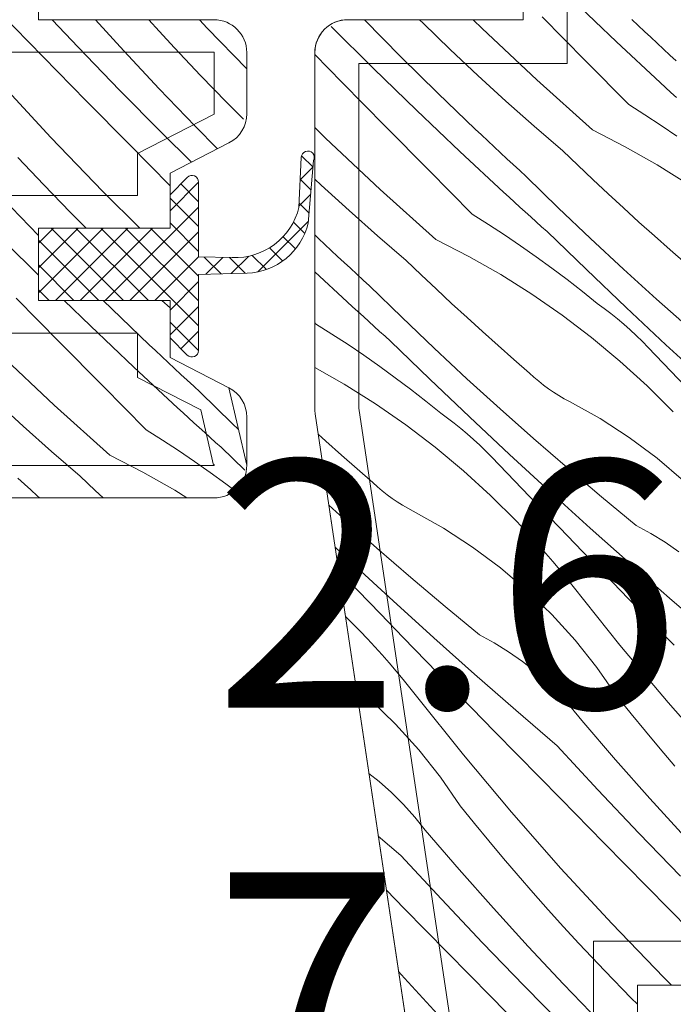
# Model space of a CAD drawing. Units: millimetres. Extents: x -2909 to 1378, y -4086 to 3706.
# Drawn here: x 669 to 699, y -3295 to -3250 of the extents above; entities that cross this region are included whole.
import ezdxf

# ---------------------------------------------------------------- set-up
doc = ezdxf.new("R2010")
doc.units = ezdxf.units.MM
doc.header["$MEASUREMENT"] = 0
for name, color, linetype, lineweight in [('0_Toll_száma__1', 7, 'Continuous', 5), ('0_Toll_száma__2', 7, 'Continuous', 13), ('0_Toll_száma__7', 7, 'Continuous', 35)]:
    doc.layers.add(name, color=color, linetype=linetype, lineweight=lineweight)
doc.layers.add('0_Toll_száma__87', color=7, linetype='Continuous', lineweight=5, true_color=0x6a6a6a)
doc.styles.add('ELKÉSZÜLT_STÍLUS_1', font='txt')
doc.styles.add('ELKÉSZÜLT_STÍLUS_2', font='txt')
doc.dimstyles.new('ELKÉSZÜLT_STÍLUS__1', dxfattribs={"dimtxt": 11.25, "dimasz": 6.65, "dimexe": 0.18, "dimexo": 0, "dimgap": 0.09, "dimtad": 1, "dimlfac": 0.001, "dimzin": 0, "dimdsep": 46, "dimtxsty": 'ELKÉSZÜLT_STÍLUS_1', "dimblk": 'ARROWHEAD_6', "dimblk1": 'ARROWHEAD_6', "dimblk2": 'ARROWHEAD_6', "dimcen": 0.09, "dimclrd": 7, "dimclre": 7, "dimclrt": 7, "dimadec": 0, "dimazin": 0, "dimtfac": 1, "dimtdec": 4, "dimtmove": 2, "dimatfit": 3, "dimfxl": 1, "dimtolj": 1, "dimtzin": 0, "dimarcsym": 0})
doc.dimstyles.new('ELKÉSZÜLT_STÍLUS__11', dxfattribs={"dimtxt": 8, "dimasz": 6.65, "dimexe": 0.18, "dimexo": 0, "dimgap": 0.09, "dimtad": 1, "dimlfac": 0.001, "dimzin": 0, "dimdsep": 46, "dimtxsty": 'ELKÉSZÜLT_STÍLUS_2', "dimblk": 'ARROWHEAD_6', "dimblk1": 'ARROWHEAD_6', "dimblk2": 'ARROWHEAD_6', "dimcen": 0.09, "dimclrd": 7, "dimclre": 7, "dimclrt": 7, "dimadec": 0, "dimazin": 0, "dimtfac": 1, "dimtdec": 4, "dimtmove": 2, "dimatfit": 3, "dimfxl": 1, "dimtolj": 1, "dimtzin": 0, "dimarcsym": 0})
doc.dimstyles.new('ELKÉSZÜLT_STÍLUS__2', dxfattribs={"dimtxt": 11.25, "dimasz": 6.65, "dimexe": 0.18, "dimexo": 0, "dimgap": 0.09, "dimtad": 1, "dimtih": 1, "dimtoh": 1, "dimlfac": 0.001, "dimzin": 0, "dimdsep": 46, "dimtxsty": 'ELKÉSZÜLT_STÍLUS_1', "dimblk": 'ARROWHEAD_6', "dimblk1": 'ARROWHEAD_6', "dimblk2": 'ARROWHEAD_6', "dimcen": 0.09, "dimclrd": 7, "dimclre": 7, "dimclrt": 7, "dimadec": 0, "dimazin": 0, "dimtfac": 1, "dimtdec": 4, "dimtmove": 0, "dimatfit": 3, "dimfxl": 1, "dimtolj": 1, "dimtzin": 0, "dimarcsym": 0})
doc.dimstyles.new('ELKÉSZÜLT_STÍLUS__3', dxfattribs={"dimtxt": 11.25, "dimasz": 6.65, "dimexe": 0.18, "dimexo": 0, "dimgap": 0.09, "dimtad": 1, "dimtih": 1, "dimtoh": 1, "dimlfac": 0.001, "dimzin": 0, "dimdsep": 46, "dimtxsty": 'ELKÉSZÜLT_STÍLUS_1', "dimblk": 'ARROWHEAD_6', "dimblk1": 'ARROWHEAD_6', "dimblk2": 'ARROWHEAD_6', "dimcen": 0.09, "dimclrd": 7, "dimclre": 7, "dimclrt": 7, "dimadec": 0, "dimazin": 0, "dimtfac": 1, "dimtdec": 4, "dimtmove": 2, "dimatfit": 3, "dimfxl": 1, "dimtolj": 1, "dimtzin": 0, "dimarcsym": 0})
doc.dimstyles.new('ELKÉSZÜLT_STÍLUS__5', dxfattribs={"dimtxt": 11.25, "dimasz": 6.65, "dimexe": 0.18, "dimexo": 0, "dimgap": 0.09, "dimtad": 1, "dimlfac": 0.001, "dimzin": 0, "dimdsep": 46, "dimtxsty": 'ELKÉSZÜLT_STÍLUS_1', "dimblk": 'ARROWHEAD_6', "dimblk1": 'ARROWHEAD_6', "dimblk2": 'ARROWHEAD_6', "dimcen": 0.09, "dimclrd": 7, "dimclre": 7, "dimclrt": 7, "dimadec": 0, "dimazin": 0, "dimtfac": 1, "dimtdec": 4, "dimtmove": 0, "dimatfit": 3, "dimfxl": 1, "dimtolj": 1, "dimtzin": 0, "dimarcsym": 0})
doc.dimstyles.new('ELKÉSZÜLT_STÍLUS__9', dxfattribs={"dimtxt": 0.18, "dimasz": 14.592, "dimexe": 0.18, "dimexo": 0.0625, "dimgap": 0.09, "dimtad": 0, "dimtih": 1, "dimtoh": 1, "dimdec": 4, "dimzin": 0, "dimdsep": 46, "dimcen": 0.09, "dimadec": 0, "dimazin": 0, "dimtfac": 1, "dimtdec": 4, "dimtmove": 0, "dimatfit": 3, "dimldrblk": 'ARROWHEAD_5', "dimfxl": 1, "dimtolj": 1, "dimtzin": 0, "dimarcsym": 0})

# ---------------------------------------------------------------- blocks, each defined once
blk = doc.blocks.new('*X35')
at = {"layer": '0_Toll_száma__87', "linetype": 'Continuous'}
for p, q in [((696.563, -3251.144), (694.587, -3249.267)), ((685.084, -3250.147), (685.073, -3250.135)), ((686.742, -3251.826), (685.084, -3250.147)), ((687.751, -3250.294), (687.592, -3250.135)), ((690.446, -3250.536), (690.04, -3250.135)), ((695.15, -3252.005), (693.177, -3250.004)), ((697.548, -3250.395), (697.26, -3250.123)), ((685.498, -3252.364), (683.562, -3250.445)), ((688.989, -3251.496), (687.751, -3250.294)), ((692.932, -3252.879), (690.446, -3250.536)), ((697.837, -3250.667), (697.548, -3250.395)), ((698.127, -3250.938), (697.837, -3250.667)), ((698.417, -3251.208), (698.127, -3250.938)), ((690.245, -3252.678), (688.989, -3251.496)), ((698.559, -3253), (696.563, -3251.144)), ((698.708, -3251.478), (698.417, -3251.208)), ((698.999, -3251.747), (698.708, -3251.478)), ((684.07, -3252.997), (682.82, -3251.728)), ((688.423, -3253.484), (686.742, -3251.826)), ((699.292, -3252.015), (698.999, -3251.747)), ((687.454, -3254.262), (685.498, -3252.364)), ((697.124, -3254.005), (695.15, -3252.005)), ((691.518, -3253.842), (690.245, -3252.678)), ((686.043, -3254.999), (684.07, -3252.997)), ((695.473, -3255.162), (692.932, -3252.879)), ((698.805, -3253.227), (698.559, -3253)), ((699.051, -3253.452), (698.805, -3253.227)), ((690.126, -3255.118), (688.423, -3253.484)), ((699.298, -3253.678), (699.051, -3253.452)), ((692.809, -3254.986), (691.518, -3253.842)), ((697.124, -3254.005), (697.866, -3254.472)), ((689.43, -3256.139), (687.454, -3254.262)), ((697.866, -3254.472), (698.599, -3254.952)), ((683.312, -3255.531), (682.82, -3255.045)), ((688.016, -3257), (686.043, -3254.999)), ((694.116, -3256.111), (692.809, -3254.986)), ((698.599, -3254.952), (699.325, -3255.443)), ((685.798, -3257.874), (683.312, -3255.531)), ((690.415, -3255.39), (690.126, -3255.118)), ((690.704, -3255.662), (690.415, -3255.39)), ((695.473, -3255.162), (696.968, -3255.927)), ((690.993, -3255.933), (690.704, -3255.662)), ((691.283, -3256.203), (690.993, -3255.933)), ((696.968, -3255.927), (698.428, -3256.758)), ((691.425, -3257.995), (689.43, -3256.139)), ((691.574, -3256.473), (691.283, -3256.203)), ((694.802, -3256.77), (694.116, -3256.111)), ((691.866, -3256.742), (691.574, -3256.473)), ((692.158, -3257.01), (691.866, -3256.742)), ((695.493, -3257.425), (694.802, -3256.77)), ((698.428, -3256.758), (699.85, -3257.653)), ((689.991, -3259), (688.016, -3257)), ((692.451, -3257.278), (692.158, -3257.01)), ((693.911, -3258.704), (692.451, -3257.278)), ((683.111, -3257.673), (682.82, -3257.399)), ((684.384, -3258.837), (683.111, -3257.673)), ((696.188, -3258.074), (695.493, -3257.425)), ((688.339, -3260.157), (685.798, -3257.874)), ((691.671, -3258.222), (691.425, -3257.995)), ((691.918, -3258.447), (691.671, -3258.222)), ((696.888, -3258.718), (696.188, -3258.074)), ((692.164, -3258.673), (691.918, -3258.447)), ((692.411, -3258.898), (692.164, -3258.673)), ((685.675, -3259.981), (684.384, -3258.837)), ((689.991, -3259), (690.732, -3259.467)), ((692.658, -3259.123), (692.411, -3258.898)), ((692.906, -3259.348), (692.658, -3259.123)), ((695.389, -3260.112), (693.911, -3258.704)), ((697.593, -3259.358), (696.888, -3258.718)), ((690.732, -3259.467), (691.466, -3259.947)), ((693.154, -3259.572), (692.906, -3259.348)), ((693.402, -3259.796), (693.154, -3259.572)), ((698.302, -3259.992), (697.593, -3259.358)), ((682.993, -3260.113), (682.82, -3259.947)), ((686.983, -3261.106), (685.675, -3259.981)), ((691.466, -3259.947), (692.191, -3260.438)), ((695.194, -3261.529), (693.402, -3259.796)), ((699.015, -3260.622), (698.302, -3259.992)), ((683.281, -3260.385), (682.993, -3260.113)), ((683.57, -3260.657), (683.281, -3260.385)), ((688.339, -3260.157), (689.834, -3260.922)), ((692.191, -3260.438), (692.909, -3260.942)), ((696.883, -3261.504), (695.389, -3260.112)), ((683.86, -3260.928), (683.57, -3260.657)), ((684.15, -3261.198), (683.86, -3260.928)), ((689.834, -3260.922), (691.294, -3261.753)), ((699.733, -3261.246), (699.015, -3260.622)), ((684.441, -3261.468), (684.15, -3261.198)), ((687.669, -3261.765), (686.983, -3261.106)), ((692.909, -3260.942), (693.618, -3261.456)), ((684.292, -3262.99), (682.82, -3261.622)), ((684.732, -3261.737), (684.441, -3261.468)), ((685.024, -3262.005), (684.732, -3261.737)), ((688.359, -3262.42), (687.669, -3261.765)), ((691.294, -3261.753), (692.716, -3262.648)), ((693.618, -3261.456), (694.319, -3261.983)), ((697.001, -3263.248), (695.194, -3261.529)), ((698.393, -3262.877), (696.883, -3261.504)), ((685.317, -3262.273), (685.024, -3262.005)), ((686.778, -3263.699), (685.317, -3262.273)), ((694.319, -3261.983), (695.011, -3262.521)), ((689.055, -3263.069), (688.359, -3262.42)), ((692.716, -3262.648), (694.097, -3263.605)), ((695.011, -3262.521), (695.694, -3263.07)), ((684.538, -3263.217), (684.292, -3262.99)), ((689.755, -3263.713), (689.055, -3263.069)), ((696.004, -3263.297), (695.694, -3263.07)), ((699.92, -3264.232), (698.393, -3262.877)), ((684.784, -3263.442), (684.538, -3263.217)), ((685.031, -3263.668), (684.784, -3263.442)), ((694.097, -3263.605), (695.434, -3264.622)), ((696.309, -3263.531), (696.004, -3263.297)), ((696.608, -3263.772), (696.309, -3263.531)), ((698.822, -3264.952), (697.001, -3263.248)), ((682.857, -3263.995), (682.82, -3263.957)), ((682.857, -3263.995), (683.598, -3264.462)), ((685.278, -3263.893), (685.031, -3263.668)), ((685.525, -3264.118), (685.278, -3263.893)), ((688.255, -3265.107), (686.778, -3263.699)), ((690.459, -3264.353), (689.755, -3263.713)), ((696.902, -3264.02), (696.608, -3263.772)), ((697.189, -3264.275), (696.902, -3264.02)), ((683.598, -3264.462), (684.332, -3264.942)), ((685.772, -3264.343), (685.525, -3264.118)), ((686.02, -3264.567), (685.772, -3264.343)), ((691.168, -3264.987), (690.459, -3264.353)), ((697.471, -3264.537), (697.189, -3264.275)), ((684.332, -3264.942), (685.058, -3265.433)), ((686.268, -3264.791), (686.02, -3264.567)), ((688.061, -3266.524), (686.268, -3264.791)), ((695.434, -3264.622), (696.724, -3265.698)), ((697.746, -3264.805), (697.471, -3264.537)), ((698.015, -3265.079), (697.746, -3264.805)), ((700.657, -3266.641), (698.822, -3264.952)), ((689.749, -3266.499), (688.255, -3265.107)), ((691.882, -3265.617), (691.168, -3264.987)), ((699.048, -3266.157), (698.015, -3265.079)), ((685.058, -3265.433), (685.775, -3265.937)), ((692.599, -3266.241), (691.882, -3265.617)), ((696.724, -3265.698), (697.966, -3266.829)), ((682.82, -3265.985), (684.161, -3266.748)), ((685.775, -3265.937), (686.485, -3266.452)), ((692.808, -3266.432), (692.599, -3266.241)), ((700.082, -3267.233), (699.048, -3266.157)), ((684.161, -3266.748), (685.582, -3267.643)), ((686.485, -3266.452), (687.185, -3266.978)), ((689.867, -3268.243), (688.061, -3266.524)), ((691.259, -3267.872), (689.749, -3266.499)), ((693.022, -3266.614), (692.808, -3266.432)), ((693.243, -3266.79), (693.022, -3266.614)), ((687.185, -3266.978), (687.877, -3267.516)), ((693.47, -3266.957), (693.243, -3266.79)), ((693.703, -3267.116), (693.47, -3266.957)), ((693.941, -3267.267), (693.703, -3267.116)), ((697.966, -3266.829), (699.157, -3268.015)), ((685.582, -3267.643), (686.963, -3268.6)), ((687.877, -3267.516), (688.561, -3268.065)), ((694.185, -3267.41), (693.941, -3267.267)), ((694.433, -3267.544), (694.185, -3267.41)), ((695.816, -3268.317), (694.433, -3267.544)), ((688.871, -3268.292), (688.561, -3268.065)), ((692.786, -3269.227), (691.259, -3267.872)), ((689.176, -3268.526), (688.871, -3268.292)), ((689.475, -3268.767), (689.176, -3268.526)), ((691.688, -3269.947), (689.867, -3268.243)), ((697.146, -3269.178), (695.816, -3268.317)), ((686.963, -3268.6), (688.3, -3269.617)), ((689.768, -3269.015), (689.475, -3268.767)), ((683.326, -3269.348), (682.974, -3269.029)), ((684.034, -3269.982), (683.326, -3269.348)), ((690.056, -3269.27), (689.768, -3269.015)), ((690.337, -3269.532), (690.056, -3269.27)), ((694.329, -3270.564), (692.786, -3269.227)), ((698.416, -3270.124), (697.146, -3269.178)), ((688.3, -3269.617), (689.591, -3270.693)), ((690.613, -3269.8), (690.337, -3269.532)), ((690.881, -3270.074), (690.613, -3269.8)), ((684.748, -3270.612), (684.034, -3269.982)), ((691.914, -3271.152), (690.881, -3270.074)), ((693.523, -3271.636), (691.688, -3269.947)), ((699.623, -3271.151), (698.416, -3270.124)), ((685.466, -3271.236), (684.748, -3270.612)), ((689.591, -3270.693), (690.833, -3271.824)), ((695.887, -3271.883), (694.329, -3270.564)), ((685.674, -3271.427), (685.466, -3271.236)), ((692.949, -3272.228), (691.914, -3271.152)), ((685.889, -3271.609), (685.674, -3271.427)), ((686.11, -3271.785), (685.889, -3271.609)), ((695.372, -3273.309), (693.523, -3271.636)), ((686.337, -3271.952), (686.11, -3271.785)), ((686.57, -3272.111), (686.337, -3271.952)), ((686.808, -3272.262), (686.57, -3272.111)), ((690.833, -3271.824), (692.023, -3273.01)), ((697.461, -3273.184), (695.887, -3271.883)), ((684.126, -3272.867), (683.457, -3272.259)), ((687.051, -3272.405), (686.808, -3272.262)), ((687.299, -3272.539), (687.051, -3272.405)), ((688.682, -3273.312), (687.299, -3272.539)), ((693.985, -3273.302), (692.949, -3272.228)), ((685.652, -3274.222), (684.126, -3272.867)), ((692.361, -3273.366), (692.023, -3273.01)), ((690.012, -3274.173), (688.682, -3273.312)), ((692.694, -3273.726), (692.361, -3273.366)), ((695.023, -3274.374), (693.985, -3273.302)), ((697.234, -3274.968), (695.372, -3273.309)), ((698.133, -3273.55), (697.461, -3273.184)), ((693.022, -3274.091), (692.694, -3273.726)), ((698.785, -3273.953), (698.133, -3273.55)), ((684.555, -3274.942), (683.745, -3274.184)), ((687.195, -3275.56), (685.652, -3274.222)), ((691.283, -3275.119), (690.012, -3274.173)), ((693.346, -3274.46), (693.022, -3274.091)), ((696.062, -3275.445), (695.023, -3274.374)), ((699.412, -3274.393), (698.785, -3273.953)), ((693.665, -3274.833), (693.346, -3274.46)), ((693.979, -3275.21), (693.665, -3274.833)), ((684.781, -3276.147), (683.901, -3275.229)), ((686.39, -3276.631), (684.555, -3274.942)), ((692.489, -3276.146), (691.283, -3275.119)), ((694.288, -3275.591), (693.979, -3275.21)), ((699.11, -3276.611), (697.234, -3274.968)), ((688.753, -3276.878), (687.195, -3275.56)), ((694.592, -3275.977), (694.288, -3275.591)), ((697.104, -3276.514), (696.062, -3275.445)), ((685.815, -3277.223), (684.781, -3276.147)), ((693.627, -3277.248), (692.489, -3276.146)), ((696.723, -3278.646), (694.592, -3275.977)), ((688.238, -3278.304), (686.39, -3276.631)), ((698.147, -3277.582), (697.104, -3276.514)), ((701, -3278.238), (699.11, -3276.611)), ((690.327, -3278.179), (688.753, -3276.878)), ((684.215, -3277.333), (684.889, -3278.005)), ((686.851, -3278.297), (685.815, -3277.223)), ((694.69, -3278.423), (693.627, -3277.248)), ((699.192, -3278.648), (698.147, -3277.582)), ((685.227, -3278.361), (684.889, -3278.005)), ((685.56, -3278.721), (685.227, -3278.361)), ((687.889, -3279.369), (686.851, -3278.297)), ((690.101, -3279.963), (688.238, -3278.304)), ((691, -3278.545), (690.327, -3278.179)), ((695.675, -3279.664), (694.69, -3278.423)), ((685.889, -3279.086), (685.56, -3278.721)), ((691.651, -3278.948), (691, -3278.545)), ((698.916, -3281.264), (696.723, -3278.646)), ((686.212, -3279.455), (685.889, -3279.086)), ((692.278, -3279.389), (691.651, -3278.948)), ((686.531, -3279.828), (686.212, -3279.455)), ((688.929, -3280.44), (687.889, -3279.369)), ((692.879, -3279.863), (692.278, -3279.389)), ((696.577, -3280.966), (695.675, -3279.664)), ((686.845, -3280.205), (686.531, -3279.828)), ((687.154, -3280.586), (686.845, -3280.205)), ((691.977, -3281.606), (690.101, -3279.963)), ((693.452, -3280.372), (692.879, -3279.863)), ((685.356, -3281.141), (684.701, -3280.584)), ((687.459, -3280.972), (687.154, -3280.586)), ((689.97, -3281.509), (688.929, -3280.44)), ((693.996, -3280.912), (693.452, -3280.372)), ((689.589, -3283.641), (687.459, -3280.972)), ((694.507, -3281.482), (693.996, -3280.912)), ((697.229, -3281.772), (696.577, -3280.966)), ((686.493, -3282.243), (685.356, -3281.141)), ((691.013, -3282.577), (689.97, -3281.509)), ((694.986, -3282.08), (694.507, -3281.482)), ((701.171, -3283.83), (698.916, -3281.264)), ((693.866, -3283.233), (691.977, -3281.606)), ((697.888, -3282.572), (697.229, -3281.772)), ((687.557, -3283.418), (686.493, -3282.243)), ((696.526, -3283.869), (694.986, -3282.08)), ((692.058, -3283.643), (691.013, -3282.577)), ((698.554, -3283.366), (697.888, -3282.572)), ((695.719, -3285.232), (693.866, -3283.233)), ((699.227, -3284.154), (698.554, -3283.366)), ((688.541, -3284.659), (687.557, -3283.418)), ((691.783, -3286.259), (689.589, -3283.641)), ((694.027, -3285.648), (692.058, -3283.643)), ((698.09, -3285.637), (696.526, -3283.869)), ((685.746, -3284.858), (685.286, -3284.495)), ((689.443, -3285.961), (688.541, -3284.659)), ((686.319, -3285.367), (685.746, -3284.858)), ((686.862, -3285.907), (686.319, -3285.367)), ((697.593, -3287.211), (695.719, -3285.232)), ((687.374, -3286.477), (686.862, -3285.907)), ((690.095, -3286.767), (689.443, -3285.961)), ((695.997, -3287.652), (694.027, -3285.648)), ((699.679, -3287.383), (698.09, -3285.637)), ((687.852, -3287.075), (687.374, -3286.477)), ((694.037, -3288.825), (691.783, -3286.259)), ((690.754, -3287.567), (690.095, -3286.767)), ((686.732, -3288.228), (685.712, -3287.349)), ((689.392, -3288.864), (687.852, -3287.075)), ((699.488, -3289.17), (697.593, -3287.211)), ((691.42, -3288.361), (690.754, -3287.567)), ((697.968, -3289.656), (695.997, -3287.652)), ((688.585, -3290.227), (686.732, -3288.228)), ((692.093, -3289.149), (691.42, -3288.361)), ((690.957, -3290.632), (689.392, -3288.864)), ((692.773, -3289.931), (692.093, -3289.149)), ((696.351, -3291.337), (694.037, -3288.825)), ((686.894, -3290.643), (686.081, -3289.815)), ((693.461, -3290.706), (692.773, -3289.931)), ((699.939, -3291.658), (697.968, -3289.656)), ((690.459, -3292.206), (688.585, -3290.227)), ((688.864, -3292.647), (686.894, -3290.643)), ((692.545, -3292.378), (690.957, -3290.632)), ((694.155, -3291.476), (693.461, -3290.706)), ((698.724, -3293.794), (696.351, -3291.337)), ((694.856, -3292.239), (694.155, -3291.476)), ((692.354, -3294.165), (690.459, -3292.206)), ((696.039, -3293.495), (694.856, -3292.239)), ((690.834, -3294.651), (688.864, -3292.647)), ((694.157, -3294.102), (692.545, -3292.378)), ((686.903, -3293.82), (686.633, -3293.513)), ((697.24, -3294.733), (696.039, -3293.495)), ((689.217, -3296.332), (686.903, -3293.82)), ((695.792, -3295.805), (694.157, -3294.102)), ((699.069, -3294.135), (698.724, -3293.794)), ((694.27, -3296.104), (692.354, -3294.165)), ((692.806, -3296.654), (690.834, -3294.651)), ((697.52, -3295.013), (697.24, -3294.733))]:
    blk.add_line(p, q, dxfattribs=at)
blk = doc.blocks.new('Kitöltés_1_3', base_point=(0, 0))
at = {"layer": '0_Toll_száma__87', "color": 7, "linetype": 'Continuous', "lineweight": 13}
for p, q in [((692.32, -3246.135), (692.32, -3250.135)), ((692.32, -3250.135), (684.32, -3250.135)), ((682.82, -3251.635), (682.82, -3267.884)), ((682.836, -3268.106), (688.329, -3304.857)), ((697.52, -3306.135), (697.52, -3294.135)), ((697.52, -3294.135), (710.02, -3294.135))]:
    blk.add_line(p, q, dxfattribs=at)
for centre, start, end in [((684.32, -3251.635), 90, 180), ((684.32, -3267.884), 180, 188.5)]:
    blk.add_arc(centre, 1.5, start, end, dxfattribs=at)
at = {"layer": '0_Toll_száma__87', "linetype": 'Continuous'}
blk.add_blockref('*X35', (0, 0), dxfattribs=at)
blk = doc.blocks.new('*X37')
at = {"layer": '0_Toll_száma__87', "linetype": 'Continuous'}
for p, q in [((670.432, -3251.825), (668.462, -3249.82)), ((672.028, -3251.383), (670.845, -3250.135)), ((674.113, -3251.556), (672.821, -3250.135)), ((675.723, -3250.654), (675.256, -3250.135)), ((677.919, -3250.515), (677.569, -3250.135)), ((679.72, -3252.379), (677.919, -3250.515)), ((676.425, -3251.417), (675.723, -3250.654)), ((673.922, -3253.342), (672.028, -3251.383)), ((677.607, -3252.673), (676.425, -3251.417)), ((672.403, -3253.828), (670.432, -3251.825)), ((675.725, -3253.28), (674.113, -3251.556)), ((678.808, -3253.911), (677.607, -3252.673)), ((670.786, -3255.51), (668.472, -3252.998)), ((677.36, -3254.983), (675.725, -3253.28)), ((675.838, -3255.281), (673.922, -3253.342)), ((674.374, -3255.831), (672.403, -3253.828)), ((679.567, -3254.67), (678.808, -3253.911)), ((678.386, -3256.022), (677.36, -3254.983)), ((673.159, -3257.967), (670.786, -3255.51)), ((677.2, -3256.631), (675.838, -3255.281)), ((676.22, -3257.705), (674.374, -3255.831)), ((670.473, -3257.668), (669.291, -3256.412)), ((671.674, -3258.906), (670.473, -3257.668)), ((674.847, -3259.635), (673.159, -3257.967)), ((670.226, -3259.978), (668.591, -3258.275)), ((672.404, -3259.635), (671.674, -3258.906)), ((670.22, -3261.779), (668.704, -3260.276)), ((671.185, -3264.83), (669.213, -3262.828)), ((672.596, -3264.093), (671.403, -3262.935)), ((673.565, -3263.315), (673.18, -3262.935)), ((676.22, -3263.27), (675.853, -3262.935)), ((675.269, -3264.949), (673.565, -3263.315)), ((674.572, -3265.97), (672.596, -3264.093)), ((673.159, -3266.831), (671.185, -3264.83)), ((675.557, -3265.221), (675.269, -3264.949)), ((670.941, -3267.705), (668.455, -3265.362)), ((675.846, -3265.493), (675.557, -3265.221)), ((676.136, -3265.764), (675.846, -3265.493)), ((676.426, -3266.034), (676.136, -3265.764)), ((676.568, -3267.826), (674.572, -3265.97)), ((676.717, -3266.304), (676.426, -3266.034)), ((677.008, -3266.573), (676.717, -3266.304)), ((677.3, -3266.841), (677.008, -3266.573)), ((675.133, -3268.831), (673.159, -3266.831)), ((677.593, -3267.109), (677.3, -3266.841)), ((679.054, -3268.535), (677.593, -3267.109)), ((669.527, -3268.668), (668.254, -3267.504)), ((673.481, -3269.988), (670.941, -3267.705)), ((676.814, -3268.053), (676.568, -3267.826)), ((677.06, -3268.278), (676.814, -3268.053)), ((677.307, -3268.504), (677.06, -3268.278)), ((677.554, -3268.729), (677.307, -3268.504)), ((679.344, -3268.812), (679.054, -3268.535)), ((670.817, -3269.812), (669.527, -3268.668)), ((675.133, -3268.831), (675.875, -3269.298)), ((677.801, -3268.954), (677.554, -3268.729)), ((678.048, -3269.179), (677.801, -3268.954)), ((675.875, -3269.298), (676.608, -3269.778)), ((678.296, -3269.403), (678.048, -3269.179)), ((678.544, -3269.627), (678.296, -3269.403)), ((672.125, -3270.937), (670.817, -3269.812)), ((676.608, -3269.778), (677.334, -3270.269)), ((679.623, -3270.67), (678.544, -3269.627)), ((673.481, -3269.988), (674.977, -3270.753)), ((677.334, -3270.269), (678.051, -3270.773)), ((674.977, -3270.753), (676.437, -3271.584)), ((678.051, -3270.773), (678.761, -3271.288)), ((669.583, -3271.299), (669.292, -3271.029)), ((672.811, -3271.596), (672.125, -3270.937)), ((669.875, -3271.568), (669.583, -3271.299)), ((670.167, -3271.836), (669.875, -3271.568)), ((673.169, -3271.935), (672.811, -3271.596)), ((676.437, -3271.584), (676.994, -3271.935)), ((678.761, -3271.288), (679.124, -3271.561)), ((670.275, -3271.935), (670.167, -3271.836))]:
    blk.add_line(p, q, dxfattribs=at)
blk = doc.blocks.new('Kitöltés_2_3', base_point=(0, 0))
at = {"layer": '0_Toll_száma__87', "color": 7, "linetype": 'Continuous', "lineweight": 13}
for p, q in [((679.72, -3254.421), (679.72, -3251.635)), ((676.22, -3257.135), (678.905, -3255.755)), ((676.22, -3259.635), (676.22, -3257.135)), ((670.22, -3262.935), (670.22, -3259.635)), ((670.22, -3259.635), (670.72, -3259.635)), ((670.72, -3259.635), (676.22, -3259.635)), ((670.72, -3262.935), (670.22, -3262.935)), ((676.22, -3262.935), (670.72, -3262.935)), ((676.22, -3265.535), (676.22, -3262.935)), ((678.905, -3266.915), (676.22, -3265.535)), ((679.72, -3270.435), (678.905, -3266.915)), ((653.449, -3271.935), (670.72, -3271.935)), ((670.72, -3271.935), (678.22, -3271.935))]:
    blk.add_line(p, q, dxfattribs=at)
for centre, start, end in [((678.22, -3251.635), 0, 89.9588), ((678.22, -3254.421), 297.1998, 0), ((678.22, -3270.435), 270, 359.9987)]:
    blk.add_arc(centre, 1.5, start, end, dxfattribs=at)
at = {"layer": '0_Toll_száma__87', "linetype": 'Continuous'}
blk.add_blockref('*X37', (0, 0), dxfattribs=at)
blk = doc.blocks.new('ARROWHEAD_5')
at = {"color": 0, "linetype": 'Continuous', "lineweight": 0}
blk.add_line((0, 0), (-1, 0), dxfattribs=at)
blk.add_solid([(-1, 0.2679), (0, 0), (-1, -0.2679), (-1, 0.2679)], dxfattribs=at)
blk = doc.blocks.new('*D118')
at = {"layer": '0_Toll_száma__1', "linetype": 'Continuous'}
for p, q in [((931.617, -2750.87), (924.09, -2740.118)), ((927.853, -2745.494), (932.154, -2742.483)), ((441.929, -3085.636), (927.853, -2745.494)), ((445.693, -3091.013), (438.166, -3080.26)), ((137.875, -3298.471), (441.929, -3085.636))]:
    blk.add_line(p, q, dxfattribs=at)
at = {"layer": '0_Toll_száma__7', "linetype": 'Continuous'}
for p, q in [((926.993, -2750.369), (928.714, -2740.62)), ((442.789, -3080.762), (441.069, -3090.511))]:
    blk.add_line(p, q, dxfattribs=at)
at = {"layer": '0_Toll_száma__1', "insert": (821.897, -2817.91), "char_height": 8, "attachment_point": 7, "rotation": 34.9917, "style": 'ELKÉSZÜLT_STÍLUS_2'}
blk.add_mtext('\\A1;{\\fVerdana|b1|i0|c238|p38;59\\fVerdana|b1|i0|c238|p38;\\A1{\\H.66x;\\S3^  ;}}', dxfattribs=at)
blk = doc.blocks.new('ARROWHEAD_6')
at = {"color": 0, "linetype": 'Continuous', "lineweight": 0}
for p, q in [((-0.5, -0.5), (0.5, 0.5)), ((0, 0), (-1, 0))]:
    blk.add_line(p, q, dxfattribs=at)
blk = doc.blocks.new('*D119')
at = {"layer": '0_Toll_száma__2', "linetype": 'Continuous'}
for p, q in [((-141.15, -3633.11), (-151.904, -3640.635)), ((-23.303, -3812.964), (-146.527, -3636.872)), ((-17.926, -3809.201), (-28.68, -3816.726)), ((-20.293, -3817.265), (-23.303, -3812.964))]:
    blk.add_line(p, q, dxfattribs=at)
at = {"layer": '0_Toll_száma__7', "linetype": 'Continuous'}
for p, q in [((-151.401, -3636.011), (-141.653, -3637.733)), ((-28.177, -3812.103), (-18.428, -3813.825))]:
    blk.add_line(p, q, dxfattribs=at)
at = {"layer": '0_Toll_száma__1', "insert": (-90.647, -3713.068), "char_height": 11.25, "attachment_point": 7, "rotation": 304.9833, "style": 'ELKÉSZÜLT_STÍLUS_1'}
blk.add_mtext('\\A1;{\\fVerdana|b0|i0|c238|p38;21\\fVerdana|b0|i0|c238|p38;\\A1{\\H.66x;\\S5^  ;}}', dxfattribs=at)
blk = doc.blocks.new('*D120')
at = {"layer": '0_Toll_száma__2', "linetype": 'Continuous'}
for p, q in [((-227.058, -3510.345), (-237.811, -3517.87)), ((-146.527, -3636.872), (-232.435, -3514.107)), ((-141.15, -3633.11), (-151.904, -3640.635)), ((-23.303, -3812.964), (-146.527, -3636.872))]:
    blk.add_line(p, q, dxfattribs=at)
at = {"layer": '0_Toll_száma__7', "linetype": 'Continuous'}
for p, q in [((-237.309, -3513.246), (-227.56, -3514.968)), ((-151.401, -3636.011), (-141.653, -3637.733))]:
    blk.add_line(p, q, dxfattribs=at)
at = {"layer": '0_Toll_száma__1', "insert": (-193.24, -3566.194), "char_height": 11.25, "attachment_point": 7, "rotation": 304.9833, "style": 'ELKÉSZÜLT_STÍLUS_1'}
blk.add_mtext('\\A1;{\\fVerdana|b0|i0|c238|p38;15}', dxfattribs=at)
blk = doc.blocks.new('*D121')
at = {"layer": '0_Toll_száma__2', "linetype": 'Continuous'}
for p, q in [((-232.435, -3514.107), (-289.78, -3432.159)), ((-227.058, -3510.345), (-237.811, -3517.87))]:
    blk.add_line(p, q, dxfattribs=at)
at = {"layer": '0_Toll_száma__7', "linetype": 'Continuous'}
for p, q in [((-294.654, -3431.298), (-284.905, -3433.02)), ((-237.309, -3513.246), (-227.56, -3514.968))]:
    blk.add_line(p, q, dxfattribs=at)
at = {"layer": '0_Toll_száma__1', "insert": (-264.866, -3463.837), "char_height": 11.25, "attachment_point": 7, "rotation": 304.9833, "style": 'ELKÉSZÜLT_STÍLUS_1'}
blk.add_mtext('\\A1;{\\fVerdana|b0|i0|c238|p38;10}', dxfattribs=at)
blk = doc.blocks.new('*D122')
at = {"layer": '0_Toll_száma__2', "linetype": 'Continuous'}
for p, q in [((-332.701, -3370.824), (-335.711, -3366.522)), ((-327.324, -3367.061), (-338.077, -3374.586)), ((-289.78, -3432.159), (-332.701, -3370.824)), ((-284.403, -3428.396), (-295.157, -3435.922)), ((-232.435, -3514.107), (-289.78, -3432.159))]:
    blk.add_line(p, q, dxfattribs=at)
at = {"layer": '0_Toll_száma__7', "linetype": 'Continuous'}
for p, q in [((-327.826, -3371.685), (-337.575, -3369.963)), ((-294.654, -3431.298), (-284.905, -3433.02))]:
    blk.add_line(p, q, dxfattribs=at)
at = {"layer": '0_Toll_száma__1', "insert": (-322.403, -3381.882), "char_height": 11.25, "attachment_point": 7, "rotation": 304.9833, "style": 'ELKÉSZÜLT_STÍLUS_1'}
blk.add_mtext('\\A1;{\\fVerdana|b0|i0|c238|p38;7\\fVerdana|b0|i0|c238|p38;\\A1{\\H.66x;\\S5^  ;}}', dxfattribs=at)
blk = doc.blocks.new('*D123')
at = {"layer": '0_Toll_száma__2', "linetype": 'Continuous'}
for p, q in [((-52.391, -3814.999), (-167.054, -3651.142)), ((-47.015, -3811.237), (-57.768, -3818.762)), ((-43.786, -3827.297), (-52.391, -3814.999)), ((-38.409, -3823.535), (-49.163, -3831.06)), ((-40.776, -3831.598), (-43.786, -3827.297))]:
    blk.add_line(p, q, dxfattribs=at)
at = {"layer": '0_Toll_száma__7', "linetype": 'Continuous'}
for p, q in [((-57.266, -3814.138), (-47.517, -3815.86)), ((-48.66, -3826.436), (-38.911, -3828.158))]:
    blk.add_line(p, q, dxfattribs=at)
at = {"layer": '0_Toll_száma__1', "insert": (-40.061, -3828.962), "char_height": 11.25, "attachment_point": 7, "rotation": 304.9833, "style": 'ELKÉSZÜLT_STÍLUS_1'}
blk.add_mtext('\\A1;{\\fVerdana|b0|i0|c238|p38;1\\fVerdana|b0|i0|c238|p38;\\A1{\\H.66x;\\S5^  ;}}', dxfattribs=at)
blk = doc.blocks.new('*D124')
at = {"layer": '0_Toll_száma__2', "linetype": 'Continuous'}
blk.add_line((-52.391, -3814.999), (-167.054, -3651.142), dxfattribs=at)
at = {"layer": '0_Toll_száma__7', "linetype": 'Continuous'}
for p, q in [((-171.929, -3650.281), (-162.18, -3652.003)), ((-57.266, -3814.138), (-47.517, -3815.86))]:
    blk.add_line(p, q, dxfattribs=at)
at = {"layer": '0_Toll_száma__1', "insert": (-113.482, -3723.775), "char_height": 11.25, "attachment_point": 7, "rotation": 304.9833, "style": 'ELKÉSZÜLT_STÍLUS_1'}
blk.add_mtext('\\A1;{\\fVerdana|b0|i0|c238|p38;20}', dxfattribs=at)
blk = doc.blocks.new('*D125')
at = {"layer": '0_Toll_száma__2', "linetype": 'Continuous'}
for p, q in [((-247.54, -3524.679), (-258.294, -3532.204)), ((-167.054, -3651.142), (-252.917, -3528.441)), ((-161.677, -3647.38), (-172.431, -3654.905)), ((-52.391, -3814.999), (-167.054, -3651.142))]:
    blk.add_line(p, q, dxfattribs=at)
at = {"layer": '0_Toll_száma__7', "linetype": 'Continuous'}
for p, q in [((-257.791, -3527.58), (-248.043, -3529.302)), ((-171.929, -3650.281), (-162.18, -3652.003))]:
    blk.add_line(p, q, dxfattribs=at)
at = {"layer": '0_Toll_száma__1', "insert": (-213.745, -3580.496), "char_height": 11.25, "attachment_point": 7, "rotation": 304.9833, "style": 'ELKÉSZÜLT_STÍLUS_1'}
blk.add_mtext('\\A1;{\\fVerdana|b0|i0|c238|p38;15}', dxfattribs=at)
blk = doc.blocks.new('*D126')
at = {"layer": '0_Toll_száma__2', "linetype": 'Continuous'}
for p, q in [((-252.917, -3528.441), (-310.255, -3446.504)), ((-247.54, -3524.679), (-258.294, -3532.204)), ((-167.054, -3651.142), (-252.917, -3528.441))]:
    blk.add_line(p, q, dxfattribs=at)
at = {"layer": '0_Toll_száma__7', "linetype": 'Continuous'}
for p, q in [((-315.129, -3445.643), (-305.381, -3447.364)), ((-257.791, -3527.58), (-248.043, -3529.302))]:
    blk.add_line(p, q, dxfattribs=at)
at = {"layer": '0_Toll_száma__1', "insert": (-285.345, -3478.176), "char_height": 11.25, "attachment_point": 7, "rotation": 304.9833, "style": 'ELKÉSZÜLT_STÍLUS_1'}
blk.add_mtext('\\A1;{\\fVerdana|b0|i0|c238|p38;10}', dxfattribs=at)
blk = doc.blocks.new('*D127')
at = {"layer": '0_Toll_száma__2', "linetype": 'Continuous'}
for p, q in [((-333.544, -3401.776), (-344.298, -3409.301)), ((-310.255, -3446.504), (-338.921, -3405.539)), ((-304.878, -3442.741), (-315.632, -3450.266)), ((-252.917, -3528.441), (-310.255, -3446.504))]:
    blk.add_line(p, q, dxfattribs=at)
at = {"layer": '0_Toll_száma__7', "linetype": 'Continuous'}
for p, q in [((-343.795, -3404.678), (-334.047, -3406.4)), ((-315.129, -3445.643), (-305.381, -3447.364))]:
    blk.add_line(p, q, dxfattribs=at)
at = {"layer": '0_Toll_száma__1', "insert": (-325.546, -3420.728), "char_height": 11.25, "attachment_point": 7, "rotation": 304.9833, "style": 'ELKÉSZÜLT_STÍLUS_1'}
blk.add_mtext('\\A1;{\\fVerdana|b0|i0|c238|p38;5}', dxfattribs=at)
blk = doc.blocks.new('*D128')
at = {"layer": '0_Toll_száma__2', "linetype": 'Continuous'}
for p, q in [((-347.807, -3381.395), (-358.56, -3388.92)), ((-338.921, -3405.539), (-353.184, -3385.157)), ((-333.544, -3401.776), (-344.298, -3409.301)), ((-310.255, -3446.504), (-338.921, -3405.539))]:
    blk.add_line(p, q, dxfattribs=at)
at = {"layer": '0_Toll_száma__7', "linetype": 'Continuous'}
for p, q in [((-358.058, -3384.296), (-348.309, -3386.018)), ((-343.795, -3404.678), (-334.047, -3406.4))]:
    blk.add_line(p, q, dxfattribs=at)
at = {"layer": '0_Toll_száma__1', "insert": (-348.984, -3387.501), "char_height": 11.25, "attachment_point": 7, "rotation": 304.9833, "style": 'ELKÉSZÜLT_STÍLUS_1'}
blk.add_mtext('\\A1;{\\fVerdana|b0|i0|c238|p38;2\\fVerdana|b0|i0|c238|p38;\\A1{\\H.66x;\\S5^  ;}}', dxfattribs=at)
blk = doc.blocks.new('*D129')
at = {"layer": '0_Toll_száma__2', "linetype": 'Continuous'}
for p, q in [((-361.907, -3372.69), (-364.917, -3368.389)), ((-356.531, -3368.928), (-367.284, -3376.453)), ((-353.184, -3385.157), (-361.907, -3372.69)), ((-347.807, -3381.395), (-358.56, -3388.92)), ((-338.921, -3405.539), (-353.184, -3385.157))]:
    blk.add_line(p, q, dxfattribs=at)
at = {"layer": '0_Toll_száma__7', "linetype": 'Continuous'}
for p, q in [((-357.033, -3373.551), (-366.782, -3371.83)), ((-358.058, -3384.296), (-348.309, -3386.018))]:
    blk.add_line(p, q, dxfattribs=at)
at = {"layer": '0_Toll_száma__1', "insert": (-371.496, -3355.33), "char_height": 11.25, "attachment_point": 7, "rotation": 304.9833, "style": 'ELKÉSZÜLT_STÍLUS_1'}
blk.add_mtext('\\A1;{\\fVerdana|b0|i0|c238|p38;1\\fVerdana|b0|i0|c238|p38;\\A1{\\H.66x;\\S5^  ;}}', dxfattribs=at)
blk = doc.blocks.new('*D130')
at = {"layer": '0_Toll_száma__2', "linetype": 'Continuous'}
for p, q in [((-312.218, -3356.49), (-315.228, -3352.189)), ((-306.841, -3352.728), (-317.594, -3360.253)), ((-2.82, -3798.63), (-312.218, -3356.49)), ((2.557, -3794.868), (-8.197, -3802.393)), ((0.19, -3802.932), (-2.82, -3798.63))]:
    blk.add_line(p, q, dxfattribs=at)
at = {"layer": '0_Toll_száma__7', "linetype": 'Continuous'}
for p, q in [((-307.343, -3357.351), (-317.092, -3355.629)), ((-7.694, -3797.769), (2.054, -3799.491))]:
    blk.add_line(p, q, dxfattribs=at)
at = {"layer": '0_Toll_száma__1', "insert": (-161.278, -3568.264), "char_height": 11.25, "attachment_point": 7, "rotation": 304.9833, "style": 'ELKÉSZÜLT_STÍLUS_1'}
blk.add_mtext('\\A1;{\\fVerdana|b0|i0|c238|p38;54}', dxfattribs=at)
blk = doc.blocks.new('*D161')
at = {"layer": '0_Toll_száma__2', "linetype": 'Continuous'}
for p, q in [((697.52, -3324.812), (697.52, -3311.687)), ((724.82, -3324.812), (724.82, -3311.687)), ((692.27, -3318.25), (697.52, -3318.25)), ((697.52, -3318.25), (724.82, -3318.25))]:
    blk.add_line(p, q, dxfattribs=at)
at = {"layer": '0_Toll_száma__7', "linetype": 'Continuous'}
for p, q in [((701.02, -3314.75), (694.02, -3321.75)), ((728.32, -3314.75), (721.32, -3321.75))]:
    blk.add_line(p, q, dxfattribs=at)
at = {"layer": '0_Toll_száma__1', "insert": (678.207, -3316), "char_height": 11.25, "attachment_point": 7, "style": 'ELKÉSZÜLT_STÍLUS_1'}
blk.add_mtext('\\A1;{\\fVerdana|b0|i0|c238|p38;2\\fVerdana|b0|i0|c238|p38;\\A1{\\H.66x;\\S7^  ;}}', dxfattribs=at)
blk = doc.blocks.new('*D171')
at = {"layer": '0_Toll_száma__2', "linetype": 'Continuous'}
for p, q in [((697.52, -3355.911), (697.52, -3342.786)), ((710.022, -3355.911), (710.022, -3342.786)), ((692.27, -3349.349), (697.52, -3349.349)), ((697.52, -3349.349), (710.022, -3349.349))]:
    blk.add_line(p, q, dxfattribs=at)
at = {"layer": '0_Toll_száma__7', "linetype": 'Continuous'}
for p, q in [((701.02, -3345.849), (694.02, -3352.849)), ((713.522, -3345.849), (706.522, -3352.849))]:
    blk.add_line(p, q, dxfattribs=at)
at = {"layer": '0_Toll_száma__1', "char_height": 11.25, "attachment_point": 7, "style": 'ELKÉSZÜLT_STÍLUS_1'}
for s, insert in [('\\A1;{\\fVerdana|b0|i0|c238|p38;1\\fVerdana|b0|i0|c238|p38;\\A1{\\H.66x;\\S5^  ;}}', (709.311, -3334.314)), ('\\A1;{\\fVerdana|b0|i0|c238|p38;1\\fVerdana|b0|i0|c238|p38;\\A1{\\H.66x;\\S25^  ;}}', (671.35, -3347.251))]:
    blk.add_mtext(s, dxfattribs=dict(at, insert=insert))

msp = doc.modelspace()

# ---------------------------------------------------------------- hatches: boundary and pattern name
at = {"layer": '0_Toll_száma__1', "linetype": 'Continuous'}
h = msp.add_hatch(dxfattribs=at)
h.set_pattern_fill('EPS_0003', color=256, style=0, pattern_type=2)
h.set_pattern_definition([(45, (676.5099, -3260.8167), (-0.565685, 0.565685), []), (135, (676.5099, -3260.8167), (0.565685, 0.565685), [])])
h.paths.add_polyline_path([(670.22, -3262.935), (676.22, -3262.935), (676.22, -3264.635), (677.008, -3265.423, 0.668166), (677.52, -3265.211), (677.52, -3261.748), (679.733, -3261.692, 0.334355), (682.523, -3259.404), (682.766, -3256.56, 1.272466), (682.2, -3256.423), (682.097, -3258.688, -0.357566), (679.058, -3260.977), (677.52, -3260.948), (677.52, -3257.535, 0.668166), (677.008, -3257.323), (676.22, -3258.111), (676.22, -3259.635), (670.22, -3259.635)])

# ---------------------------------------------------------------- linework, layer by layer
at = {"layer": '0_Toll_száma__1', "linetype": 'Continuous', "flags": 128}
for points in [[(669.22, -3179.235, -0.414214), (670.72, -3180.735), (670.72, -3233.135), (676.16, -3233.135, -0.400241), (677.799, -3234.429), (679.184, -3244.429, -0.455747), (677.698, -3246.135), (670.22, -3246.135), (670.22, -3250.135), (678.221, -3250.135, -0.414003), (679.72, -3251.635), (679.72, -3254.421, -0.281087), (678.905, -3255.755), (676.22, -3257.135), (676.22, -3259.635), (670.22, -3259.635), (670.22, -3262.935), (676.22, -3262.935), (676.22, -3265.535), (678.905, -3266.915, -0.281075), (679.72, -3268.249), (679.72, -3270.435, -0.414204), (678.22, -3271.935), (650.22, -3271.935, -0.414214)], [(724.82, -3250.035), (724.82, -3256.153), (723.82, -3256.153), (723.82, -3259.153), (724.82, -3259.153), (724.82, -3306.435), (722.82, -3308.435), (717.32, -3308.435), (710.02, -3301.135), (710.02, -3294.135), (697.52, -3294.135), (697.52, -3306.135), (689.812, -3306.135, -0.3714), (688.329, -3304.857), (682.836, -3268.106, -0.037105), (682.82, -3267.884), (682.82, -3251.635, -0.414214), (684.32, -3250.135), (692.32, -3250.135), (692.32, -3246.135)]]:
    msp.add_lwpolyline(points, format="xyb", dxfattribs=at)
msp.add_lwpolyline([(682.766, -3256.56, 1.272466), (682.2, -3256.423, -1.272466), (682.766, -3256.56, 1.272466), (682.2, -3256.423), (682.097, -3258.688, -0.357566), (679.058, -3260.977), (677.52, -3260.948), (677.52, -3257.535, 0.668166), (677.008, -3257.323), (676.22, -3258.111), (676.22, -3259.635), (670.22, -3259.635), (670.22, -3262.935), (676.22, -3262.935), (676.22, -3264.635), (677.008, -3265.423, 0.668166), (677.52, -3265.211), (677.52, -3261.748), (679.733, -3261.692, 0.334355), (682.523, -3259.404)], format="xyb", close=True, dxfattribs=at)
at = {"layer": '0_Toll_száma__2', "linetype": 'Continuous', "flags": 128}
msp.add_lwpolyline([(694.32, -3244.135), (694.32, -3252.135), (684.82, -3252.135), (684.82, -3267.847), (690.243, -3304.135), (695.52, -3304.135), (695.52, -3292.135), (712.02, -3292.135), (712.02, -3300.307), (718.148, -3306.435), (721.991, -3306.435), (722.82, -3305.607), (722.82, -3261.153), (721.82, -3261.153), (721.82, -3254.153), (722.82, -3254.153), (722.82, -3251.535), (717.82, -3251.535), (717.82, -3245.135)], dxfattribs=at)
for points in [[(692.32, -3246.135), (692.32, -3250.135), (684.32, -3250.135, 0.414214), (682.82, -3251.635), (682.82, -3267.884, 0.037105), (682.836, -3268.106), (688.329, -3304.857, 0.3714), (689.812, -3306.135), (697.52, -3306.135), (697.52, -3294.135), (710.02, -3294.135), (710.02, -3301.135), (717.32, -3308.435), (722.82, -3308.435), (724.82, -3306.435), (724.82, -3259.153), (723.82, -3259.153), (723.82, -3256.153), (724.82, -3256.153), (724.82, -3250.035)], [(653.449, -3271.935), (670.72, -3271.935), (678.22, -3271.935, 0.414207), (679.72, -3270.435), (678.905, -3266.915), (676.22, -3265.535), (676.22, -3262.935), (670.72, -3262.935), (670.22, -3262.935), (670.22, -3259.635), (670.72, -3259.635), (676.22, -3259.635), (676.22, -3257.135), (678.905, -3255.755, 0.281088), (679.72, -3254.421), (679.72, -3251.635, 0.414003), (678.221, -3250.135)], [(668.739, -3258.154), (670.72, -3258.154), (674.739, -3258.154), (674.739, -3256.231), (678.229, -3254.438, 0.281088), (678.239, -3254.421), (678.239, -3251.635, 0.414214), (678.22, -3251.616), (670.72, -3251.616), (668.739, -3251.616)], [(653.449, -3270.454), (670.72, -3270.454), (678.22, -3270.454, 2.864659), (678.201, -3270.439), (677.618, -3267.918), (674.739, -3266.439), (674.739, -3264.416), (670.72, -3264.416), (668.739, -3264.416)]]:
    msp.add_lwpolyline(points, format="xyb", dxfattribs=at)
msp.add_lwpolyline([(670.22, -3262.935), (676.22, -3262.935), (676.22, -3264.635), (677.008, -3265.423, 0.668166), (677.52, -3265.211), (677.52, -3261.748), (679.733, -3261.692, 0.334355), (682.523, -3259.404), (682.766, -3256.56, 1.272466), (682.2, -3256.423), (682.097, -3258.688, -0.357566), (679.058, -3260.977), (677.52, -3260.948), (677.52, -3257.535, 0.668166), (677.008, -3257.323), (676.22, -3258.111), (676.22, -3259.635), (670.22, -3259.635)], format="xyb", close=True, dxfattribs=at)

# ---------------------------------------------------------------- block references
at = {"layer": '0_Toll_száma__87', "linetype": 'Continuous'}
for name in ['Kitöltés_2_3', 'Kitöltés_1_3']:
    msp.add_blockref(name, (0, 0), dxfattribs=at)

# ---------------------------------------------------------------- dimensions: what is measured, and where the dimension line sits
at = {"linetype": 'Continuous'}
for base, p1, p2, angle, dimstyle, picture, middle, turn in [((-332.701, -3370.824), (950.109, -2564.518), (885.62, -2518.275), 124.9833, 'ELKÉSZÜLT_STÍLUS__1', '*D122', (-308.764, -3391.294), 304.9833), ((-312.218, -3356.49), (1152.593, -2990.103), (885.62, -2518.275), 124.9833, 'ELKÉSZÜLT_STÍLUS__5', '*D130', (-151.774, -3572.034), 304.9833), ((-361.907, -3372.69), (861.201, -2535.363), (-360.48, -3371.692), 124.9833, 'ELKÉSZÜLT_STÍLUS__5', '*D129', (-357.857, -3364.743), 304.9833), ((-353.184, -3385.157), (866.774, -2561.826), (861.201, -2535.363), 124.9833, 'ELKÉSZÜLT_STÍLUS__5', '*D128', (-335.345, -3396.913), 304.9833), ((-338.921, -3405.539), (912.435, -2590.898), (866.774, -2561.826), 124.9833, 'ELKÉSZÜLT_STÍLUS__5', '*D127', (-318.49, -3421.001), 304.9833), ((-289.78, -3432.159), (851.896, -2755.321), (950.109, -2564.518), 124.9833, 'ELKÉSZÜLT_STÍLUS__5', '*D121', (-255.363, -3467.607), 304.9833), ((-310.255, -3446.504), (943.45, -2691.255), (912.435, -2590.898), 124.9833, 'ELKÉSZÜLT_STÍLUS__5', '*D126', (-275.842, -3481.946), 304.9833), ((-252.917, -3528.441), (1034.686, -2810.196), (943.45, -2691.255), 124.9833, 'ELKÉSZÜLT_STÍLUS__5', '*D125', (-204.241, -3584.265), 304.9833), ((927.853, -2745.494), (441.929, -3085.636), (993.387, -2839.114), 34.9917, 'ELKÉSZÜLT_STÍLUS__11', '*D118', (831.044, -2806.424), 34.9917), ((-232.435, -3514.107), (816.906, -2962.688), (851.896, -2755.321), 124.9833, 'ELKÉSZÜLT_STÍLUS__5', '*D120', (-183.736, -3569.963), 304.9833), ((-167.054, -3651.142), (1173.941, -2956.844), (1034.686, -2810.196), 124.9833, 'ELKÉSZÜLT_STÍLUS__5', '*D124', (-103.978, -3727.544), 304.9833), ((-52.391, -3814.999), (1152.593, -2990.103), (1173.941, -2956.844), 124.9833, 'ELKÉSZÜLT_STÍLUS__5', '*D123', (-26.422, -3838.375), 304.9833), ((-146.527, -3636.872), (1152.593, -2990.103), (816.906, -2962.688), 124.9833, 'ELKÉSZÜLT_STÍLUS__5', '*D119', (-74.562, -3725.978), 304.9833)]:
    dim = msp.add_linear_dim(base=base, p1=p1, p2=p2, angle=angle, dimstyle=dimstyle, dxfattribs=at)
    dim.commit()
    dim.dimension.update_dxf_attribs({"geometry": picture, "text_midpoint": middle, "dimtype": 160, "text_rotation": turn})
dim = msp.add_linear_dim(base=(724.82, -3318.25), p1=(697.52, -3315.555), p2=(724.82, -3259.02), dimstyle='ELKÉSZÜLT_STÍLUS__3', dxfattribs=at)
dim.commit()
dim.dimension.update_dxf_attribs({"geometry": '*D161', "text_midpoint": (693.739, -3310.375), "dimtype": 160})
dim = msp.add_linear_dim(base=(710.022, -3349.349), p1=(697.52, -3315.555), p2=(710.022, -3351.241), text='1{\\H0.66x;\\S25^  ;}', dimstyle='ELKÉSZÜLT_STÍLUS__2', dxfattribs=at)
dim.commit()
dim.dimension.update_dxf_attribs({"geometry": '*D171', "text_midpoint": (687.653, -3341.474), "dimtype": 160})

# ---------------------------------------------------------------- leaders
at = {"layer": '0_Toll_száma__1', "linetype": 'Continuous', "annotation_type": 0, "has_hookline": 1, "hookline_direction": 1, "text_width": 157.464}
msp.add_leader([(825.305, -3255.887), (825.305, -3130.218), (802.926, -3130.218)], dimstyle='ELKÉSZÜLT_STÍLUS__9', dxfattribs=at)

doc.saveas('drawing.dxf')
